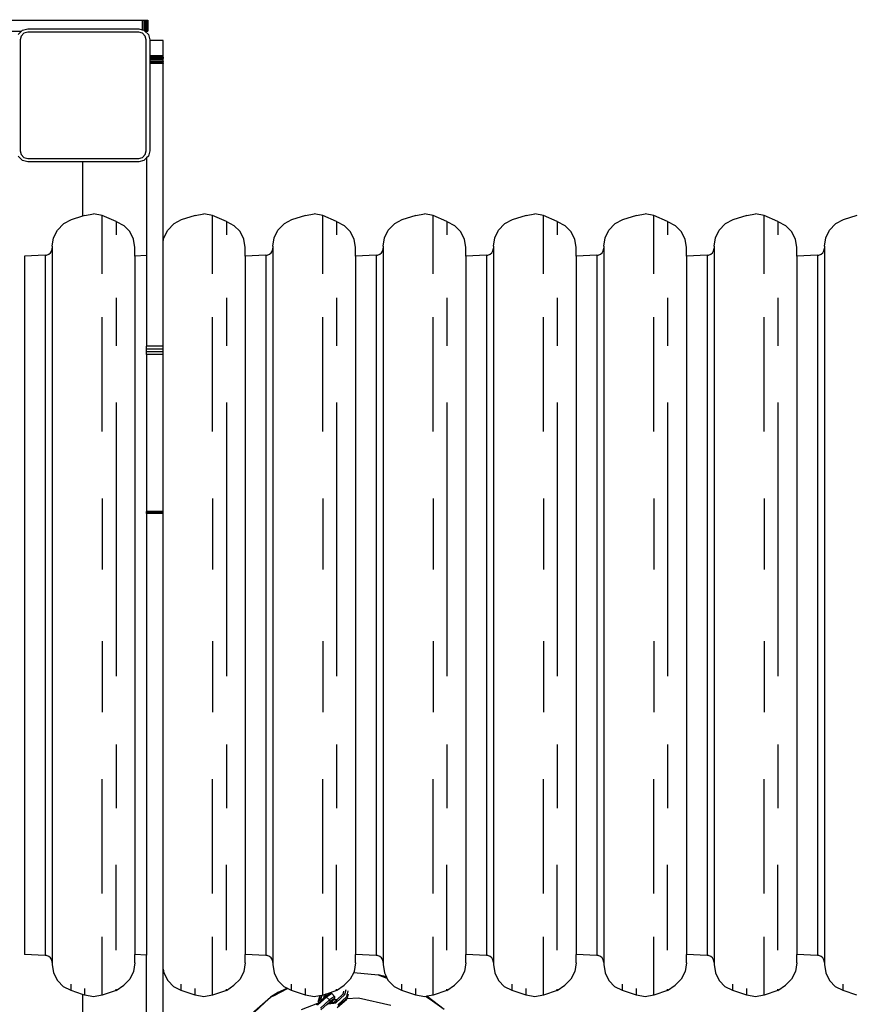
# Model space of a CAD drawing. Units: millimetres. Extents: x -4088 to 846, y -1429 to -23.
# Drawn here: x -3035 to -2974, y -1017 to -945 of the extents above; entities that cross this region are included whole.
import ezdxf

# ---------------------------------------------------------------- set-up
doc = ezdxf.new("R2010")
doc.units = ezdxf.units.MM
doc.header["$LTSCALE"] = 20
doc.header["$PDSIZE"] = -1
doc.layers.add('VP-DIM', color=7, linetype='Continuous')
doc.layers.add('VP-EQ', color=7, linetype='Continuous', true_color=0x8a3492)
doc.dimstyles.get("Standard").update_dxf_attribs({"dimtxt": 14, "dimasz": 20, "dimexe": 20, "dimexo": 50, "dimgap": 20, "dimtad": 0, "dimdec": 0, "dimzin": 0, "dimdsep": 46, "dimtxsty": 'Standard', "dimcen": -0.09, "dimadec": 0, "dimazin": 0, "dimtfac": 1, "dimtdec": 4, "dimtofl": 0, "dimtmove": 0, "dimatfit": 3, "dimfxl": 70, "dimfxlon": 1, "dimtolj": 1, "dimtzin": 0, "dimarcsym": 0})

# ---------------------------------------------------------------- blocks, each defined once
blk = doc.blocks.new('*D4')
at = {"layer": 'Defpoints', "color": 0, "transparency": 16777216}
for p in [(-3447.154, -231.359), (-2401.417, -1429.416), (-1565.412, -1429.416)]:
    blk.add_point(p, dxfattribs=at)
at = {"layer": 'VP-DIM', "color": 0, "lineweight": -2, "transparency": 16777216}
for p, q in [((-1635.412, -231.359), (-1545.412, -231.359)), ((-1565.412, -251.359), (-1565.412, -789.388)), ((-1565.412, -1409.416), (-1565.412, -871.388)), ((-1635.412, -1429.416), (-1545.412, -1429.416))]:
    blk.add_line(p, q, dxfattribs=at)
at = {"layer": 'VP-DIM', "color": 0, "transparency": 16777216}
for points in [[(-1562.079, -251.359), (-1568.745, -251.359), (-1565.412, -231.359)], [(-1568.745, -1409.416), (-1562.079, -1409.416), (-1565.412, -1429.416)]]:
    blk.add_solid(points, dxfattribs=at)
at = {"layer": 'VP-DIM', "color": 0, "transparency": 16777216, "insert": (-1565.412, -830.388), "char_height": 14, "attachment_point": 5, "rotation": 90}
blk.add_mtext('\\A1;1198', dxfattribs=at)
blk = doc.blocks.new('WD1418-1__')
at = {"layer": 'VP-EQ', "color": 0}
for p, q in [((3146.869, -3238.068), (3165.085, -3238.068)), ((3156.391, -3238.802), (3156.773, -3238.705)), ((3156.773, -3238.705), (3164.823, -3238.705)), ((3164.823, -3238.705), (3165.085, -3238.771)), ((3165.085, -3238.068), (3165.185, -3238.068)), ((3165.085, -3238.068), (3165.085, -3238.771)), ((3165.185, -3238.068), (3165.185, -3238.797)), ((3165.185, -3238.068), (3165.286, -3238.068)), ((3165.286, -3238.068), (3165.286, -3238.868)), ((3165.286, -3238.068), (3165.374, -3238.068)), ((3165.374, -3238.068), (3165.439, -3238.068)), ((3165.374, -3238.068), (3165.374, -3238.868)), ((3165.439, -3238.068), (3165.439, -3238.868)), ((3165.439, -3238.068), (3165.477, -3238.068)), ((3165.477, -3238.068), (3165.477, -3238.868)), ((3165.477, -3238.068), (3165.484, -3238.068)), ((3165.484, -3238.068), (3165.484, -3238.868)), ((3146.869, -3238.868), (3156.325, -3238.868)), ((3156.07, -3239.123), (3156.325, -3238.868)), ((3156.297, -3239.23), (3156.223, -3239.505)), ((3156.498, -3239.028), (3156.297, -3239.23)), ((3156.325, -3238.868), (3156.391, -3238.802)), ((3156.773, -3238.955), (3156.498, -3239.028)), ((3164.823, -3238.955), (3156.773, -3238.955)), ((3165.098, -3239.028), (3164.823, -3238.955)), ((3165.085, -3238.771), (3165.185, -3238.797)), ((3165.299, -3239.23), (3165.098, -3239.028)), ((3165.185, -3238.797), (3165.205, -3238.802)), ((3165.205, -3238.802), (3165.271, -3238.868)), ((3165.271, -3238.868), (3165.286, -3238.868)), ((3165.271, -3238.868), (3165.526, -3239.123)), ((3165.286, -3238.868), (3165.374, -3238.868)), ((3165.373, -3239.505), (3165.299, -3239.23)), ((3165.374, -3238.868), (3165.439, -3238.868)), ((3165.439, -3238.868), (3165.477, -3238.868)), ((3165.477, -3238.868), (3165.484, -3238.868)), ((3165.526, -3239.123), (3165.623, -3239.505)), ((3156.223, -3239.505), (3156.223, -3247.555)), ((3165.373, -3247.555), (3165.373, -3239.505)), ((3165.623, -3239.505), (3165.623, -3239.541)), ((3166.6, -3239.541), (3165.623, -3239.541)), ((3165.623, -3239.541), (3165.623, -3240.656)), ((3166.6, -3240.656), (3166.6, -3239.541)), ((3166.6, -3240.656), (3165.623, -3240.656)), ((3165.623, -3240.656), (3165.623, -3240.664)), ((3166.6, -3240.664), (3165.623, -3240.664)), ((3165.623, -3240.664), (3165.623, -3240.704)), ((3166.6, -3240.704), (3165.623, -3240.704)), ((3165.623, -3240.704), (3165.623, -3240.745)), ((3166.6, -3240.745), (3165.623, -3240.745)), ((3165.623, -3240.745), (3165.623, -3240.76)), ((3166.6, -3240.76), (3165.623, -3240.76)), ((3165.623, -3240.76), (3165.623, -3240.771)), ((3166.6, -3240.771), (3165.623, -3240.771)), ((3165.623, -3240.771), (3165.623, -3240.781)), ((3166.6, -3240.781), (3165.623, -3240.781)), ((3165.623, -3240.781), (3165.623, -3240.807)), ((3166.6, -3240.807), (3165.623, -3240.807)), ((3165.623, -3240.807), (3165.623, -3240.813)), ((3166.6, -3240.813), (3165.623, -3240.813)), ((3165.623, -3240.813), (3165.623, -3240.86)), ((3166.6, -3240.86), (3165.623, -3240.86)), ((3165.623, -3240.86), (3165.623, -3240.966)), ((3166.6, -3240.664), (3166.6, -3240.656)), ((3166.6, -3240.704), (3166.6, -3240.664)), ((3166.6, -3240.745), (3166.6, -3240.704)), ((3166.6, -3240.76), (3166.6, -3240.745)), ((3166.6, -3240.771), (3166.6, -3240.76)), ((3166.6, -3240.771), (3166.6, -3240.781)), ((3166.6, -3240.807), (3166.6, -3240.781)), ((3166.6, -3240.813), (3166.6, -3240.807)), ((3166.6, -3240.813), (3166.6, -3240.86)), ((3166.6, -3240.966), (3166.6, -3240.86)), ((3166.6, -3240.966), (3165.623, -3240.966)), ((3165.623, -3240.966), (3165.623, -3241.081)), ((3166.6, -3241.081), (3165.623, -3241.081)), ((3165.623, -3241.081), (3165.623, -3241.121)), ((3166.6, -3241.121), (3165.623, -3241.121)), ((3165.623, -3241.121), (3165.623, -3241.174)), ((3166.6, -3241.174), (3165.623, -3241.174)), ((3165.623, -3241.174), (3165.623, -3241.177)), ((3166.6, -3241.177), (3165.623, -3241.177)), ((3165.623, -3241.177), (3165.623, -3241.206)), ((3166.6, -3241.206), (3165.623, -3241.206)), ((3165.623, -3241.206), (3165.623, -3241.21)), ((3166.6, -3241.21), (3165.623, -3241.21)), ((3165.623, -3241.21), (3165.623, -3247.555)), ((3166.6, -3241.081), (3166.6, -3240.966)), ((3166.6, -3241.081), (3166.6, -3241.121)), ((3166.6, -3241.174), (3166.6, -3241.121)), ((3166.6, -3241.177), (3166.6, -3241.174)), ((3166.6, -3241.206), (3166.6, -3241.177)), ((3166.6, -3241.206), (3166.6, -3241.21)), ((3166.6, -3254.138), (3166.6, -3241.21)), ((3156.391, -3248.258), (3156.07, -3247.936)), ((3156.223, -3247.555), (3156.297, -3247.83)), ((3156.297, -3247.83), (3156.498, -3248.031)), ((3165.098, -3248.031), (3165.299, -3247.83)), ((3165.299, -3247.83), (3165.373, -3247.555)), ((3165.526, -3247.936), (3165.4, -3248.062)), ((3165.623, -3247.555), (3165.526, -3247.936)), ((3156.773, -3248.355), (3156.391, -3248.258)), ((3156.498, -3248.031), (3156.773, -3248.105)), ((3156.773, -3248.105), (3164.823, -3248.105)), ((3160.741, -3248.355), (3156.773, -3248.355)), ((3160.741, -3248.355), (3160.741, -3252.298)), ((3164.823, -3248.355), (3160.741, -3248.355)), ((3164.823, -3248.105), (3165.098, -3248.031)), ((3165.205, -3248.258), (3164.823, -3248.355)), ((3165.4, -3248.062), (3165.205, -3248.258)), ((3165.4, -3248.062), (3165.4, -3255.155)), ((3160.741, -3252.298), (3159.915, -3252.574)), ((3160.915, -3252.24), (3160.741, -3252.298)), ((3160.915, -3252.24), (3161.548, -3252.138)), ((3162.18, -3252.24), (3161.548, -3252.138)), ((3163.18, -3252.693), (3162.18, -3252.24)), ((3162.18, -3256.478), (3162.18, -3252.24)), ((3168.915, -3252.24), (3167.915, -3252.574)), ((3168.915, -3252.24), (3169.548, -3252.138)), ((3170.18, -3252.24), (3169.548, -3252.138)), ((3171.18, -3252.693), (3170.18, -3252.24)), ((3170.18, -3256.478), (3170.18, -3252.24)), ((3176.915, -3252.24), (3175.915, -3252.574)), ((3176.915, -3252.24), (3177.548, -3252.138)), ((3178.18, -3252.24), (3177.548, -3252.138)), ((3179.18, -3252.693), (3178.18, -3252.24)), ((3178.18, -3256.478), (3178.18, -3252.24)), ((3184.915, -3252.24), (3183.915, -3252.574)), ((3184.915, -3252.24), (3185.548, -3252.138)), ((3186.18, -3252.24), (3185.548, -3252.138)), ((3187.18, -3252.693), (3186.18, -3252.24)), ((3186.18, -3256.478), (3186.18, -3252.24)), ((3192.915, -3252.24), (3191.915, -3252.574)), ((3192.915, -3252.24), (3193.548, -3252.138)), ((3194.18, -3252.24), (3193.548, -3252.138)), ((3195.18, -3252.693), (3194.18, -3252.24)), ((3194.18, -3256.478), (3194.18, -3252.24)), ((3200.915, -3252.24), (3199.915, -3252.574)), ((3200.915, -3252.24), (3201.548, -3252.138)), ((3202.18, -3252.24), (3201.548, -3252.138)), ((3203.18, -3252.693), (3202.18, -3252.24)), ((3202.18, -3256.478), (3202.18, -3252.24)), ((3208.915, -3252.24), (3207.915, -3252.574)), ((3208.915, -3252.24), (3209.548, -3252.138)), ((3210.18, -3252.24), (3209.548, -3252.138)), ((3211.18, -3252.693), (3210.18, -3252.24)), ((3210.18, -3256.478), (3210.18, -3252.24)), ((3216.915, -3252.24), (3215.915, -3252.574)), ((3158.925, -3253.302), (3159.363, -3252.86)), ((3159.915, -3252.574), (3159.363, -3252.86)), ((3163.18, -3252.693), (3163.733, -3252.978)), ((3163.18, -3252.693), (3163.18, -3253.641)), ((3164.17, -3253.418), (3163.733, -3252.978)), ((3166.925, -3253.302), (3167.363, -3252.86)), ((3167.915, -3252.574), (3167.363, -3252.86)), ((3171.18, -3252.693), (3171.733, -3252.978)), ((3171.18, -3252.693), (3171.18, -3253.641)), ((3172.17, -3253.418), (3171.733, -3252.978)), ((3174.925, -3253.302), (3175.363, -3252.86)), ((3175.915, -3252.574), (3175.363, -3252.86)), ((3179.18, -3252.693), (3179.733, -3252.978)), ((3179.18, -3252.693), (3179.18, -3253.641)), ((3180.17, -3253.418), (3179.733, -3252.978)), ((3182.925, -3253.302), (3183.363, -3252.86)), ((3183.915, -3252.574), (3183.363, -3252.86)), ((3187.18, -3252.693), (3187.733, -3252.978)), ((3187.18, -3252.693), (3187.18, -3253.641)), ((3188.17, -3253.418), (3187.733, -3252.978)), ((3190.925, -3253.302), (3191.363, -3252.86)), ((3191.915, -3252.574), (3191.363, -3252.86)), ((3195.18, -3252.693), (3195.733, -3252.978)), ((3195.18, -3252.693), (3195.18, -3253.641)), ((3196.17, -3253.418), (3195.733, -3252.978)), ((3198.925, -3253.302), (3199.363, -3252.86)), ((3199.915, -3252.574), (3199.363, -3252.86)), ((3203.18, -3252.693), (3203.733, -3252.978)), ((3203.18, -3252.693), (3203.18, -3253.641)), ((3204.17, -3253.418), (3203.733, -3252.978)), ((3206.925, -3253.302), (3207.363, -3252.86)), ((3207.915, -3252.574), (3207.363, -3252.86)), ((3211.18, -3252.693), (3211.733, -3252.978)), ((3211.18, -3252.693), (3211.18, -3253.641)), ((3212.17, -3253.418), (3211.733, -3252.978)), ((3214.925, -3253.302), (3215.363, -3252.86)), ((3215.915, -3252.574), (3215.363, -3252.86)), ((3158.645, -3253.857), (3158.925, -3253.302)), ((3164.451, -3253.97), (3164.17, -3253.418)), ((3166.645, -3253.857), (3166.925, -3253.302)), ((3172.451, -3253.97), (3172.17, -3253.418)), ((3174.645, -3253.857), (3174.925, -3253.302)), ((3180.451, -3253.97), (3180.17, -3253.418)), ((3182.645, -3253.857), (3182.925, -3253.302)), ((3188.451, -3253.97), (3188.17, -3253.418)), ((3190.645, -3253.857), (3190.925, -3253.302)), ((3196.451, -3253.97), (3196.17, -3253.418)), ((3198.645, -3253.857), (3198.925, -3253.302)), ((3204.451, -3253.97), (3204.17, -3253.418)), ((3206.645, -3253.857), (3206.925, -3253.302)), ((3212.451, -3253.97), (3212.17, -3253.418)), ((3214.645, -3253.857), (3214.925, -3253.302)), ((3158.548, -3254.471), (3158.645, -3253.857)), ((3164.548, -3254.582), (3164.451, -3253.97)), ((3166.6, -3254.138), (3166.645, -3253.857)), ((3166.6, -3261.736), (3166.6, -3254.138)), ((3172.548, -3254.582), (3172.451, -3253.97)), ((3174.548, -3254.471), (3174.645, -3253.857)), ((3180.548, -3254.582), (3180.451, -3253.97)), ((3182.548, -3254.471), (3182.645, -3253.857)), ((3188.548, -3254.582), (3188.451, -3253.97)), ((3190.548, -3254.471), (3190.645, -3253.857)), ((3196.548, -3254.582), (3196.451, -3253.97)), ((3198.548, -3254.471), (3198.645, -3253.857)), ((3204.548, -3254.582), (3204.451, -3253.97)), ((3206.548, -3254.471), (3206.645, -3253.857)), ((3212.548, -3254.582), (3212.451, -3253.97)), ((3214.548, -3254.471), (3214.645, -3253.857)), ((3158.048, -3255.13), (3156.548, -3255.189)), ((3158.048, -3255.13), (3158.144, -3255.12)), ((3158.048, -3255.13), (3158.048, -3305.93)), ((3158.144, -3255.12), (3158.308, -3255.056)), ((3158.308, -3255.056), (3158.428, -3254.954)), ((3158.428, -3254.954), (3158.517, -3254.802)), ((3158.517, -3254.802), (3158.548, -3254.63)), ((3158.548, -3254.471), (3158.548, -3254.63)), ((3158.548, -3254.63), (3158.548, -3306.43)), ((3164.548, -3255.189), (3164.548, -3254.582)), ((3165.4, -3255.155), (3164.548, -3255.189)), ((3165.4, -3255.155), (3165.4, -3261.736)), ((3172.548, -3255.189), (3172.548, -3254.582)), ((3174.048, -3255.13), (3172.548, -3255.189)), ((3174.048, -3255.13), (3174.144, -3255.12)), ((3174.048, -3255.13), (3174.048, -3305.93)), ((3174.144, -3255.12), (3174.308, -3255.056)), ((3174.308, -3255.056), (3174.428, -3254.954)), ((3174.428, -3254.954), (3174.517, -3254.802)), ((3174.517, -3254.802), (3174.548, -3254.63)), ((3174.548, -3254.471), (3174.548, -3254.63)), ((3174.548, -3254.63), (3174.548, -3306.43)), ((3180.548, -3255.189), (3180.548, -3254.582)), ((3182.048, -3255.13), (3180.548, -3255.189)), ((3182.048, -3255.13), (3182.144, -3255.12)), ((3182.048, -3255.13), (3182.048, -3305.93)), ((3182.144, -3255.12), (3182.308, -3255.056)), ((3182.308, -3255.056), (3182.428, -3254.954)), ((3182.428, -3254.954), (3182.517, -3254.802)), ((3182.517, -3254.802), (3182.548, -3254.63)), ((3182.548, -3254.471), (3182.548, -3254.63)), ((3182.548, -3254.63), (3182.548, -3306.43)), ((3188.548, -3255.189), (3188.548, -3254.582)), ((3190.048, -3255.13), (3188.548, -3255.189)), ((3190.048, -3255.13), (3190.144, -3255.12)), ((3190.048, -3255.13), (3190.048, -3305.93)), ((3190.144, -3255.12), (3190.308, -3255.056)), ((3190.308, -3255.056), (3190.428, -3254.954)), ((3190.428, -3254.954), (3190.517, -3254.802)), ((3190.517, -3254.802), (3190.548, -3254.63)), ((3190.548, -3254.471), (3190.548, -3254.63)), ((3190.548, -3254.63), (3190.548, -3306.43)), ((3196.548, -3255.189), (3196.548, -3254.582)), ((3198.048, -3255.13), (3196.548, -3255.189)), ((3198.048, -3255.13), (3198.144, -3255.12)), ((3198.048, -3255.13), (3198.048, -3305.93)), ((3198.144, -3255.12), (3198.308, -3255.056)), ((3198.308, -3255.056), (3198.428, -3254.954)), ((3198.428, -3254.954), (3198.517, -3254.802)), ((3198.517, -3254.802), (3198.548, -3254.63)), ((3198.548, -3254.471), (3198.548, -3254.63)), ((3198.548, -3254.63), (3198.548, -3306.43)), ((3204.548, -3255.189), (3204.548, -3254.582)), ((3206.048, -3255.13), (3204.548, -3255.189)), ((3206.048, -3255.13), (3206.144, -3255.12)), ((3206.048, -3255.13), (3206.048, -3305.93)), ((3206.144, -3255.12), (3206.308, -3255.056)), ((3206.308, -3255.056), (3206.428, -3254.954)), ((3206.428, -3254.954), (3206.517, -3254.802)), ((3206.517, -3254.802), (3206.548, -3254.63)), ((3206.548, -3254.471), (3206.548, -3254.63)), ((3206.548, -3254.63), (3206.548, -3306.43)), ((3212.548, -3255.189), (3212.548, -3254.582)), ((3214.048, -3255.13), (3212.548, -3255.189)), ((3214.048, -3255.13), (3214.144, -3255.12)), ((3214.048, -3255.13), (3214.048, -3305.93)), ((3214.144, -3255.12), (3214.308, -3255.056)), ((3214.308, -3255.056), (3214.428, -3254.954)), ((3214.428, -3254.954), (3214.517, -3254.802)), ((3214.517, -3254.802), (3214.548, -3254.63)), ((3214.548, -3254.471), (3214.548, -3254.63)), ((3214.548, -3254.63), (3214.548, -3306.43)), ((3156.548, -3255.189), (3156.548, -3305.87)), ((3164.548, -3255.189), (3164.548, -3305.87)), ((3172.548, -3255.189), (3172.548, -3305.87)), ((3180.548, -3255.189), (3180.548, -3305.87)), ((3188.548, -3255.189), (3188.548, -3305.87)), ((3196.548, -3255.189), (3196.548, -3305.87)), ((3204.548, -3255.189), (3204.548, -3305.87)), ((3212.548, -3255.189), (3212.548, -3305.87)), ((3163.18, -3258.22), (3163.18, -3261.696)), ((3171.18, -3258.22), (3171.18, -3261.696)), ((3179.18, -3258.22), (3179.18, -3261.696)), ((3187.18, -3258.22), (3187.18, -3261.696)), ((3195.18, -3258.22), (3195.18, -3261.696)), ((3203.18, -3258.22), (3203.18, -3261.696)), ((3211.18, -3258.22), (3211.18, -3261.696)), ((3162.18, -3267.92), (3162.18, -3259.624)), ((3170.18, -3267.92), (3170.18, -3259.624)), ((3178.18, -3267.92), (3178.18, -3259.624)), ((3186.18, -3267.92), (3186.18, -3259.624)), ((3194.18, -3267.92), (3194.18, -3259.624)), ((3202.18, -3267.92), (3202.18, -3259.624)), ((3210.18, -3267.92), (3210.18, -3259.624)), ((3165.4, -3261.944), (3165.4, -3261.736)), ((3166.6, -3261.736), (3165.4, -3261.736)), ((3165.4, -3262.137), (3165.4, -3261.944)), ((3166.6, -3261.944), (3165.4, -3261.944)), ((3165.4, -3262.337), (3165.4, -3262.137)), ((3166.6, -3262.137), (3165.4, -3262.137)), ((3166.6, -3261.944), (3166.6, -3261.736)), ((3166.6, -3262.137), (3166.6, -3261.944)), ((3166.6, -3262.337), (3166.6, -3262.137)), ((3166.6, -3262.337), (3165.4, -3262.337)), ((3165.4, -3262.337), (3165.4, -3273.715)), ((3166.6, -3273.715), (3166.6, -3262.337)), ((3163.18, -3265.813), (3163.18, -3285.666)), ((3171.18, -3265.813), (3171.18, -3285.666)), ((3179.18, -3265.813), (3179.18, -3285.666)), ((3187.18, -3265.813), (3187.18, -3285.666)), ((3195.18, -3265.813), (3195.18, -3285.666)), ((3203.18, -3265.813), (3203.18, -3285.666)), ((3211.18, -3265.813), (3211.18, -3285.666)), ((3162.18, -3272.788), (3162.18, -3277.919)), ((3170.18, -3272.788), (3170.18, -3277.919)), ((3178.18, -3272.788), (3178.18, -3277.919)), ((3186.18, -3272.788), (3186.18, -3277.919)), ((3194.18, -3272.788), (3194.18, -3277.919)), ((3202.18, -3272.788), (3202.18, -3277.919)), ((3210.18, -3272.788), (3210.18, -3277.919)), ((3165.4, -3273.801), (3165.4, -3273.715)), ((3166.048, -3273.715), (3165.4, -3273.715)), ((3166.048, -3273.715), (3166.048, -3273.801)), ((3166.548, -3273.715), (3166.048, -3273.715)), ((3166.548, -3273.715), (3166.548, -3273.801)), ((3166.6, -3273.715), (3166.548, -3273.715)), ((3166.6, -3273.801), (3166.6, -3273.715)), ((3165.4, -3273.874), (3165.4, -3273.801)), ((3166.048, -3273.801), (3165.4, -3273.801)), ((3166.048, -3273.874), (3165.4, -3273.874)), ((3165.4, -3273.874), (3165.4, -3305.904)), ((3166.048, -3273.801), (3166.048, -3273.874)), ((3166.548, -3273.801), (3166.048, -3273.801)), ((3166.548, -3273.874), (3166.048, -3273.874)), ((3166.6, -3273.801), (3166.548, -3273.801)), ((3166.548, -3273.874), (3166.548, -3273.801)), ((3166.6, -3273.874), (3166.548, -3273.874)), ((3166.6, -3273.874), (3166.6, -3273.801)), ((3166.6, -3306.922), (3166.6, -3273.874)), ((3162.18, -3283.14), (3162.18, -3288.271)), ((3170.18, -3283.14), (3170.18, -3288.271)), ((3178.18, -3283.14), (3178.18, -3288.271)), ((3186.18, -3283.14), (3186.18, -3288.271)), ((3194.18, -3283.14), (3194.18, -3288.271)), ((3202.18, -3283.14), (3202.18, -3288.271)), ((3210.18, -3283.14), (3210.18, -3288.271)), ((3163.18, -3290.628), (3163.18, -3295.246)), ((3171.18, -3290.628), (3171.18, -3295.246)), ((3179.18, -3290.628), (3179.18, -3295.246)), ((3187.18, -3290.628), (3187.18, -3295.246)), ((3195.18, -3290.628), (3195.18, -3295.246)), ((3203.18, -3290.628), (3203.18, -3295.246)), ((3211.18, -3290.628), (3211.18, -3295.246)), ((3162.18, -3301.436), (3162.18, -3293.139)), ((3170.18, -3301.436), (3170.18, -3293.139)), ((3178.18, -3301.436), (3178.18, -3293.139)), ((3186.18, -3301.436), (3186.18, -3293.139)), ((3194.18, -3301.436), (3194.18, -3293.139)), ((3202.18, -3301.436), (3202.18, -3293.139)), ((3210.18, -3301.436), (3210.18, -3293.139)), ((3163.18, -3305.555), (3163.18, -3299.363)), ((3171.18, -3305.555), (3171.18, -3299.363)), ((3179.18, -3305.555), (3179.18, -3299.363)), ((3187.18, -3305.555), (3187.18, -3299.363)), ((3195.18, -3305.555), (3195.18, -3299.363)), ((3203.18, -3305.555), (3203.18, -3299.363)), ((3211.18, -3305.555), (3211.18, -3299.363)), ((3162.18, -3308.819), (3162.18, -3304.582)), ((3170.18, -3308.819), (3170.18, -3304.582)), ((3178.18, -3308.819), (3178.18, -3304.582)), ((3186.18, -3308.819), (3186.18, -3304.582)), ((3194.18, -3308.819), (3194.18, -3304.582)), ((3202.18, -3308.819), (3202.18, -3304.582)), ((3210.18, -3308.819), (3210.18, -3304.582)), ((3158.048, -3305.93), (3156.548, -3305.87)), ((3165.4, -3305.904), (3164.548, -3305.87)), ((3164.548, -3306.477), (3164.548, -3305.87)), ((3174.048, -3305.93), (3172.548, -3305.87)), ((3172.548, -3306.477), (3172.548, -3305.87)), ((3182.048, -3305.93), (3180.548, -3305.87)), ((3180.548, -3306.477), (3180.548, -3305.87)), ((3190.048, -3305.93), (3188.548, -3305.87)), ((3188.548, -3306.477), (3188.548, -3305.87)), ((3198.048, -3305.93), (3196.548, -3305.87)), ((3196.548, -3306.477), (3196.548, -3305.87)), ((3206.048, -3305.93), (3204.548, -3305.87)), ((3204.548, -3306.477), (3204.548, -3305.87)), ((3214.048, -3305.93), (3212.548, -3305.87)), ((3212.548, -3306.477), (3212.548, -3305.87)), ((3158.144, -3305.939), (3158.048, -3305.93)), ((3158.308, -3306.003), (3158.144, -3305.939)), ((3158.428, -3306.105), (3158.308, -3306.003)), ((3158.517, -3306.257), (3158.428, -3306.105)), ((3158.548, -3306.43), (3158.517, -3306.257)), ((3158.548, -3306.43), (3158.548, -3306.588)), ((3158.548, -3306.588), (3158.645, -3307.203)), ((3164.548, -3306.477), (3164.451, -3307.089)), ((3165.4, -3312.997), (3165.4, -3305.904)), ((3172.548, -3306.477), (3172.451, -3307.089)), ((3174.144, -3305.939), (3174.048, -3305.93)), ((3174.308, -3306.003), (3174.144, -3305.939)), ((3174.428, -3306.105), (3174.308, -3306.003)), ((3174.517, -3306.257), (3174.428, -3306.105)), ((3174.548, -3306.43), (3174.517, -3306.257)), ((3174.548, -3306.43), (3174.548, -3306.588)), ((3174.548, -3306.588), (3174.645, -3307.203)), ((3180.548, -3306.477), (3180.451, -3307.089)), ((3182.144, -3305.939), (3182.048, -3305.93)), ((3182.308, -3306.003), (3182.144, -3305.939)), ((3182.428, -3306.105), (3182.308, -3306.003)), ((3182.517, -3306.257), (3182.428, -3306.105)), ((3182.548, -3306.43), (3182.517, -3306.257)), ((3182.548, -3306.43), (3182.548, -3306.588)), ((3182.548, -3306.588), (3182.645, -3307.203)), ((3188.548, -3306.477), (3188.451, -3307.089)), ((3190.144, -3305.939), (3190.048, -3305.93)), ((3190.308, -3306.003), (3190.144, -3305.939)), ((3190.428, -3306.105), (3190.308, -3306.003)), ((3190.517, -3306.257), (3190.428, -3306.105)), ((3190.548, -3306.43), (3190.517, -3306.257)), ((3190.548, -3306.43), (3190.548, -3306.588)), ((3190.548, -3306.588), (3190.645, -3307.203)), ((3196.548, -3306.477), (3196.451, -3307.089)), ((3198.144, -3305.939), (3198.048, -3305.93)), ((3198.308, -3306.003), (3198.144, -3305.939)), ((3198.428, -3306.105), (3198.308, -3306.003)), ((3198.517, -3306.257), (3198.428, -3306.105)), ((3198.548, -3306.43), (3198.517, -3306.257)), ((3198.548, -3306.43), (3198.548, -3306.588)), ((3198.548, -3306.588), (3198.645, -3307.203)), ((3204.548, -3306.477), (3204.451, -3307.089)), ((3206.144, -3305.939), (3206.048, -3305.93)), ((3206.308, -3306.003), (3206.144, -3305.939)), ((3206.428, -3306.105), (3206.308, -3306.003)), ((3206.517, -3306.257), (3206.428, -3306.105)), ((3206.548, -3306.43), (3206.517, -3306.257)), ((3206.548, -3306.43), (3206.548, -3306.588)), ((3206.548, -3306.588), (3206.645, -3307.203)), ((3212.548, -3306.477), (3212.451, -3307.089)), ((3214.144, -3305.939), (3214.048, -3305.93)), ((3214.308, -3306.003), (3214.144, -3305.939)), ((3214.428, -3306.105), (3214.308, -3306.003)), ((3214.517, -3306.257), (3214.428, -3306.105)), ((3214.548, -3306.43), (3214.517, -3306.257)), ((3214.548, -3306.43), (3214.548, -3306.588)), ((3214.548, -3306.588), (3214.645, -3307.203)), ((3158.645, -3307.203), (3158.925, -3307.758)), ((3164.451, -3307.089), (3164.17, -3307.641)), ((3166.6, -3306.922), (3166.645, -3307.203)), ((3166.6, -3314.78), (3166.6, -3306.922)), ((3166.645, -3307.203), (3166.925, -3307.758)), ((3172.451, -3307.089), (3172.17, -3307.641)), ((3174.645, -3307.203), (3174.925, -3307.758)), ((3180.416, -3307.157), (3180.17, -3307.641)), ((3180.451, -3307.089), (3180.416, -3307.157)), ((3180.416, -3307.157), (3182.183, -3307.339)), ((3182.645, -3307.203), (3182.788, -3307.486)), ((3188.451, -3307.089), (3188.17, -3307.641)), ((3190.645, -3307.203), (3190.925, -3307.758)), ((3196.451, -3307.089), (3196.17, -3307.641)), ((3198.645, -3307.203), (3198.925, -3307.758)), ((3204.451, -3307.089), (3204.17, -3307.641)), ((3206.645, -3307.203), (3206.925, -3307.758)), ((3212.451, -3307.089), (3212.17, -3307.641)), ((3214.645, -3307.203), (3214.925, -3307.758)), ((3158.925, -3307.758), (3159.363, -3308.199)), ((3159.915, -3308.485), (3159.915, -3308.009)), ((3164.17, -3307.641), (3163.733, -3308.081)), ((3166.925, -3307.758), (3167.363, -3308.199)), ((3167.915, -3308.485), (3167.915, -3308.009)), ((3172.17, -3307.641), (3171.733, -3308.081)), ((3174.925, -3307.758), (3175.363, -3308.199)), ((3175.915, -3308.485), (3175.915, -3308.009)), ((3180.17, -3307.641), (3179.733, -3308.081)), ((3182.788, -3307.486), (3182.183, -3307.339)), ((3182.183, -3307.339), (3182.506, -3307.454)), ((3182.506, -3307.454), (3182.792, -3307.493)), ((3182.506, -3307.454), (3182.83, -3307.569)), ((3182.788, -3307.486), (3182.792, -3307.493)), ((3182.792, -3307.493), (3182.83, -3307.569)), ((3182.83, -3307.569), (3182.925, -3307.758)), ((3182.925, -3307.758), (3183.363, -3308.199)), ((3183.915, -3308.485), (3183.915, -3308.009)), ((3188.17, -3307.641), (3187.733, -3308.081)), ((3190.925, -3307.758), (3191.363, -3308.199)), ((3191.915, -3308.485), (3191.915, -3308.009)), ((3196.17, -3307.641), (3195.733, -3308.081)), ((3198.925, -3307.758), (3199.363, -3308.199)), ((3199.915, -3308.485), (3199.915, -3308.009)), ((3204.17, -3307.641), (3203.733, -3308.081)), ((3206.925, -3307.758), (3207.363, -3308.199)), ((3207.915, -3308.485), (3207.915, -3308.009)), ((3212.17, -3307.641), (3211.733, -3308.081)), ((3214.925, -3307.758), (3215.363, -3308.199)), ((3215.915, -3308.485), (3215.915, -3308.009)), ((3159.915, -3308.485), (3159.363, -3308.199)), ((3160.741, -3308.761), (3159.915, -3308.485)), ((3160.915, -3308.819), (3160.915, -3308.337)), ((3163.18, -3308.485), (3162.18, -3308.819)), ((3163.18, -3308.485), (3163.733, -3308.081)), ((3163.18, -3308.485), (3163.18, -3308.366)), ((3167.915, -3308.485), (3167.363, -3308.199)), ((3168.915, -3308.819), (3167.915, -3308.485)), ((3168.915, -3308.819), (3168.915, -3308.337)), ((3171.18, -3308.485), (3170.18, -3308.819)), ((3171.18, -3308.485), (3171.733, -3308.081)), ((3171.18, -3308.485), (3171.18, -3308.366)), ((3174.952, -3308.585), (3174.381, -3308.96)), ((3174.686, -3308.802), (3175.606, -3308.325)), ((3174.686, -3308.802), (3174.952, -3308.585)), ((3174.952, -3308.585), (3175.555, -3308.299)), ((3174.952, -3308.585), (3175.581, -3308.312)), ((3175.555, -3308.299), (3175.363, -3308.199)), ((3175.581, -3308.312), (3175.555, -3308.299)), ((3175.606, -3308.325), (3175.581, -3308.312)), ((3175.915, -3308.485), (3175.606, -3308.325)), ((3176.915, -3308.819), (3175.915, -3308.485)), ((3176.915, -3308.819), (3176.915, -3308.337)), ((3178.362, -3308.913), (3178.694, -3308.678)), ((3178.433, -3308.735), (3178.382, -3308.78)), ((3178.433, -3308.735), (3178.39, -3308.749)), ((3179.18, -3308.485), (3178.433, -3308.735)), ((3178.818, -3308.694), (3178.454, -3308.952)), ((3178.818, -3308.694), (3178.694, -3308.678)), ((3178.818, -3308.694), (3179.029, -3308.905)), ((3179.18, -3308.485), (3179.733, -3308.081)), ((3179.18, -3308.485), (3179.18, -3308.366)), ((3179.186, -3309.139), (3179.661, -3308.715)), ((3179.661, -3308.715), (3179.707, -3308.528)), ((3179.78, -3308.765), (3179.661, -3308.715)), ((3179.78, -3308.765), (3179.872, -3308.396)), ((3179.923, -3308.907), (3180.024, -3308.499)), ((3183.915, -3308.485), (3183.363, -3308.199)), ((3184.915, -3308.819), (3183.915, -3308.485)), ((3184.915, -3308.819), (3184.915, -3308.337)), ((3187.18, -3308.485), (3186.18, -3308.819)), ((3187.18, -3308.485), (3187.733, -3308.081)), ((3187.18, -3308.485), (3187.18, -3308.366)), ((3191.915, -3308.485), (3191.363, -3308.199)), ((3192.915, -3308.819), (3191.915, -3308.485)), ((3192.915, -3308.819), (3192.915, -3308.337)), ((3195.18, -3308.485), (3194.18, -3308.819)), ((3195.18, -3308.485), (3195.733, -3308.081)), ((3195.18, -3308.485), (3195.18, -3308.366)), ((3199.915, -3308.485), (3199.363, -3308.199)), ((3200.915, -3308.819), (3199.915, -3308.485)), ((3200.915, -3308.819), (3200.915, -3308.337)), ((3203.18, -3308.485), (3202.18, -3308.819)), ((3203.18, -3308.485), (3203.733, -3308.081)), ((3203.18, -3308.485), (3203.18, -3308.366)), ((3207.915, -3308.485), (3207.363, -3308.199)), ((3208.915, -3308.819), (3207.915, -3308.485)), ((3208.915, -3308.819), (3208.915, -3308.337)), ((3211.18, -3308.485), (3210.18, -3308.819)), ((3211.18, -3308.485), (3211.733, -3308.081)), ((3211.18, -3308.485), (3211.18, -3308.366)), ((3215.915, -3308.485), (3215.363, -3308.199)), ((3216.915, -3308.819), (3215.915, -3308.485)), ((3160.741, -3308.761), (3160.741, -3312.705)), ((3160.915, -3308.819), (3160.741, -3308.761)), ((3161.548, -3308.921), (3160.915, -3308.819)), ((3162.18, -3308.819), (3161.548, -3308.921)), ((3169.548, -3308.921), (3168.915, -3308.819)), ((3170.18, -3308.819), (3169.548, -3308.921)), ((3172.391, -3310.819), (3174.381, -3308.96)), ((3172.84, -3310.304), (3174.381, -3308.96)), ((3174.381, -3308.96), (3174.686, -3308.802)), ((3177.802, -3309.413), (3176.6, -3309.885)), ((3177.548, -3308.921), (3176.915, -3308.819)), ((3177.928, -3308.86), (3177.548, -3308.921)), ((3177.694, -3309.51), (3177.802, -3309.413)), ((3177.786, -3309.549), (3178.454, -3308.952)), ((3177.802, -3309.413), (3177.891, -3309.334)), ((3177.928, -3308.86), (3177.827, -3309.27)), ((3177.827, -3309.27), (3177.91, -3309.147)), ((3177.827, -3309.27), (3177.891, -3309.334)), ((3177.891, -3309.334), (3178, -3309.236)), ((3177.984, -3308.851), (3177.91, -3309.147)), ((3177.91, -3309.147), (3178.031, -3309.09)), ((3177.91, -3309.147), (3178, -3309.236)), ((3177.984, -3308.851), (3177.928, -3308.86)), ((3178.095, -3308.833), (3177.984, -3308.851)), ((3177.997, -3309.759), (3178.665, -3309.162)), ((3178, -3309.236), (3178.094, -3309.153)), ((3178.095, -3308.833), (3178.031, -3309.09)), ((3178.031, -3309.09), (3178.094, -3309.153)), ((3178.707, -3309.274), (3178.04, -3309.871)), ((3178.094, -3309.153), (3178.222, -3309.038)), ((3178.18, -3308.819), (3178.095, -3308.833)), ((3178.285, -3308.784), (3178.18, -3308.819)), ((3178.285, -3308.784), (3178.222, -3309.038)), ((3178.222, -3309.038), (3178.346, -3308.927)), ((3178.39, -3308.749), (3178.285, -3308.784)), ((3178.382, -3308.78), (3178.346, -3308.927)), ((3178.346, -3308.927), (3178.362, -3308.913)), ((3178.454, -3308.952), (3178.362, -3308.913)), ((3178.39, -3308.749), (3178.382, -3308.78)), ((3178.454, -3308.952), (3178.665, -3309.162)), ((3178.579, -3309.421), (3178.465, -3309.523)), ((3178.606, -3309.397), (3178.579, -3309.421)), ((3178.579, -3309.421), (3178.606, -3309.447)), ((3178.616, -3309.388), (3178.606, -3309.397)), ((3178.606, -3309.447), (3178.606, -3309.397)), ((3178.606, -3309.447), (3178.721, -3309.427)), ((3178.634, -3309.372), (3178.616, -3309.388)), ((3178.616, -3309.388), (3178.732, -3309.417)), ((3178.634, -3309.372), (3178.779, -3309.348)), ((3178.651, -3309.357), (3178.634, -3309.372)), ((3178.886, -3309.191), (3178.651, -3309.357)), ((3179.029, -3308.905), (3178.665, -3309.162)), ((3178.665, -3309.162), (3178.707, -3309.274)), ((3179.028, -3309.047), (3178.707, -3309.274)), ((3178.721, -3309.427), (3178.732, -3309.417)), ((3178.721, -3309.427), (3178.752, -3309.422)), ((3178.732, -3309.417), (3178.779, -3309.348)), ((3178.752, -3309.422), (3178.818, -3309.356)), ((3178.752, -3309.422), (3178.939, -3309.391)), ((3178.779, -3309.348), (3178.886, -3309.191)), ((3178.779, -3309.348), (3178.829, -3309.339)), ((3178.818, -3309.356), (3178.829, -3309.339)), ((3178.829, -3309.339), (3178.954, -3309.157)), ((3178.829, -3309.339), (3178.993, -3309.312)), ((3178.939, -3309.391), (3178.993, -3309.312)), ((3178.939, -3309.391), (3178.963, -3309.387)), ((3178.954, -3309.157), (3179.028, -3309.047)), ((3179.186, -3309.139), (3178.954, -3309.157)), ((3178.963, -3309.387), (3179.03, -3309.327)), ((3178.963, -3309.387), (3179.113, -3309.362)), ((3178.993, -3309.312), (3179.186, -3309.139)), ((3179.03, -3309.327), (3178.993, -3309.312)), ((3179.029, -3308.905), (3179.028, -3309.047)), ((3179.113, -3309.362), (3179.03, -3309.327)), ((3179.113, -3309.362), (3179.78, -3308.765)), ((3179.883, -3309.141), (3179.215, -3309.738)), ((3179.255, -3309.504), (3179.923, -3308.907)), ((3179.966, -3309.019), (3179.299, -3309.616)), ((3179.883, -3309.141), (3179.922, -3309.084)), ((3179.922, -3309.084), (3179.966, -3309.019)), ((3180.756, -3309.022), (3179.922, -3309.084)), ((3179.966, -3309.019), (3179.923, -3308.907)), ((3179.966, -3309.019), (3180.033, -3308.75)), ((3183.118, -3309.561), (3180.756, -3309.022)), ((3185.548, -3308.921), (3184.915, -3308.819)), ((3185.671, -3308.902), (3185.548, -3308.921)), ((3185.722, -3308.893), (3185.671, -3308.902)), ((3185.671, -3308.902), (3186.138, -3309.231)), ((3185.745, -3308.889), (3185.722, -3308.893)), ((3185.722, -3308.893), (3186.138, -3309.231)), ((3186.18, -3308.819), (3185.745, -3308.889)), ((3185.745, -3308.889), (3186.973, -3309.821)), ((3186.138, -3309.231), (3186.973, -3309.821)), ((3193.548, -3308.921), (3192.915, -3308.819)), ((3194.18, -3308.819), (3193.548, -3308.921)), ((3201.548, -3308.921), (3200.915, -3308.819)), ((3202.18, -3308.819), (3201.548, -3308.921)), ((3209.548, -3308.921), (3208.915, -3308.819)), ((3210.18, -3308.819), (3209.548, -3308.921))]:
    blk.add_line(p, q, dxfattribs=at)
blk = doc.blocks.new('WD1418-1__ 2D')
at = {"layer": 'VP-EQ', "color": 0}
blk.add_blockref('WD1418-1__', (-6191.205, 2292.958), dxfattribs=at)

msp = doc.modelspace()

# ---------------------------------------------------------------- block references
at = {"layer": 'VP-EQ', "color": 0}
msp.add_blockref('WD1418-1__ 2D', (0, 0), dxfattribs=at)

# ---------------------------------------------------------------- dimensions: what is measured, and where the dimension line sits
at = {"layer": 'VP-DIM', "color": 0}
dim = msp.add_linear_dim(base=(-1565.412, -1429.416), p1=(-3447.154, -231.359), p2=(-2401.417, -1429.416), angle=90, dimstyle='Standard', dxfattribs=at)
dim.commit()
dim.dimension.update_dxf_attribs({"geometry": '*D4', "text_midpoint": (-1565.412, -830.388)})

doc.saveas('drawing.dxf')
